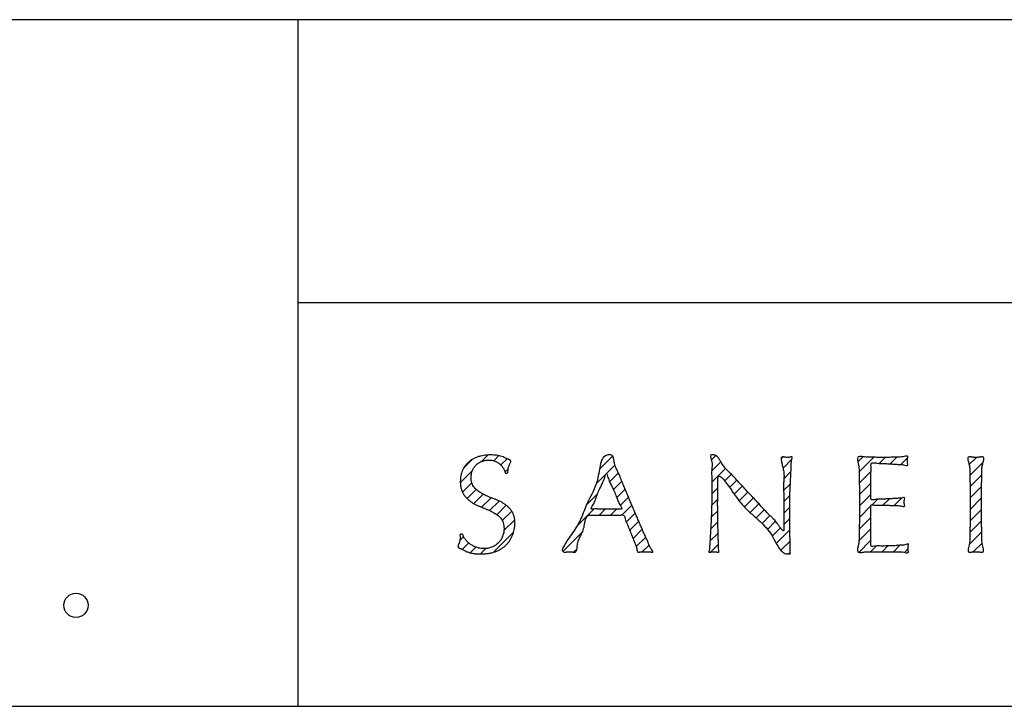
# Model space of a CAD drawing. Units: inches. Extents: x 1678 to 2228, y 328 to 1096.
# Drawn here: x 2088 to 2149, y 366 to 408 of the extents above; entities that cross this region are included whole.
import ezdxf

# ---------------------------------------------------------------- set-up
doc = ezdxf.new("R2010")
doc.units = ezdxf.units.IN
doc.layers.add('1', color=7, linetype='Continuous')
doc.layers.add('_U_30EC_U_30A4_U_30E4_U_30FC_1', color=7, linetype='Continuous')
pattern_1 = [(45, (0, 0), (-0.282842712, 1e-16), [])]

# ---------------------------------------------------------------- blocks, each defined once
blk = doc.blocks.new('開示A4', base_point=(676.157, 136.269))
at = {"layer": '1', "linetype": 'Continuous'}
h = blk.add_hatch(dxfattribs=at)
h.set_pattern_fill('CUSTOM13', color=2, scale=0.1, angle=45, pattern_type=2)
h.set_pattern_definition(pattern_1)
edge = h.paths.add_edge_path()
edge.add_spline(control_points=[(846.356, 150.346), (846.365, 150.336), (846.385, 150.317), (846.418, 150.291), (846.453, 150.266), (846.491, 150.244), (846.531, 150.224), (846.575, 150.206), (846.621, 150.192), (846.67, 150.182), (846.721, 150.176), (846.774, 150.174), (846.828, 150.176), (846.881, 150.183), (846.931, 150.196), (846.978, 150.213), (847.022, 150.234), (847.062, 150.26), (847.1, 150.288), (847.134, 150.32), (847.164, 150.355), (847.19, 150.394), (847.213, 150.435), (847.232, 150.479), (847.247, 150.525), (847.258, 150.573), (847.264, 150.623), (847.266, 150.68), (847.263, 150.745), (847.248, 150.813), (847.221, 150.873), (847.186, 150.925), (847.143, 150.971), (847.094, 151.011), (847.04, 151.047), (846.983, 151.08), (846.922, 151.111), (846.857, 151.139), (846.791, 151.166), (846.723, 151.193), (846.656, 151.22), (846.589, 151.25), (846.525, 151.283), (846.464, 151.321), (846.406, 151.363), (846.353, 151.409), (846.304, 151.461), (846.26, 151.52), (846.225, 151.587), (846.199, 151.665), (846.184, 151.751), (846.181, 151.835), (846.184, 151.912), (846.193, 151.98), (846.21, 152.045), (846.232, 152.106), (846.261, 152.164), (846.296, 152.217), (846.337, 152.267), (846.383, 152.312), (846.435, 152.353), (846.492, 152.389), (846.553, 152.42), (846.62, 152.447), (846.691, 152.467), (846.767, 152.482), (846.846, 152.491), (846.927, 152.494), (847.005, 152.492), (847.08, 152.484), (847.149, 152.473), (847.212, 152.456), (847.271, 152.429), (847.334, 152.4), (847.394, 152.383), (847.447, 152.34), (847.426, 152.3), (847.408, 152.272), (847.396, 152.24), (847.386, 152.206), (847.372, 152.172), (847.362, 152.127), (847.369, 152.086), (847.355, 152.041), (847.334, 152.042), (847.324, 152.043), (847.314, 152.042), (847.298, 152.041), (847.287, 152.065), (847.285, 152.093), (847.273, 152.122), (847.256, 152.148), (847.24, 152.175), (847.223, 152.203), (847.202, 152.229), (847.178, 152.253), (847.152, 152.276), (847.123, 152.297), (847.092, 152.317), (847.058, 152.334), (847.022, 152.348), (846.982, 152.359), (846.939, 152.365), (846.894, 152.366), (846.848, 152.365), (846.802, 152.359), (846.758, 152.349), (846.717, 152.336), (846.678, 152.319), (846.641, 152.298), (846.607, 152.274), (846.575, 152.248), (846.547, 152.218), (846.522, 152.185), (846.5, 152.149), (846.482, 152.111), (846.468, 152.071), (846.458, 152.028), (846.452, 151.984), (846.449, 151.93), (846.452, 151.866), (846.467, 151.797), (846.494, 151.736), (846.53, 151.684), (846.573, 151.638), (846.622, 151.598), (846.675, 151.561), (846.733, 151.527), (846.794, 151.496), (846.858, 151.467), (846.924, 151.441), (846.992, 151.415), (847.06, 151.388), (847.126, 151.36), (847.191, 151.329), (847.252, 151.294), (847.309, 151.254), (847.363, 151.211), (847.412, 151.162), (847.455, 151.107), (847.49, 151.044), (847.517, 150.971), (847.532, 150.89), (847.535, 150.807), (847.531, 150.727), (847.521, 150.65), (847.503, 150.576), (847.478, 150.505), (847.447, 150.436), (847.409, 150.372), (847.364, 150.312), (847.312, 150.257), (847.255, 150.208), (847.191, 150.164), (847.122, 150.127), (847.046, 150.095), (846.965, 150.071), (846.877, 150.053), (846.786, 150.043), (846.69, 150.039), (846.594, 150.042), (846.503, 150.052), (846.42, 150.07), (846.349, 150.093), (846.286, 150.127), (846.224, 150.16), (846.165, 150.179), (846.115, 150.219), (846.132, 150.265), (846.15, 150.298), (846.16, 150.335), (846.166, 150.369), (846.176, 150.404), (846.181, 150.449), (846.169, 150.487), (846.179, 150.534), (846.199, 150.533), (846.209, 150.532), (846.22, 150.533), (846.238, 150.533), (846.254, 150.505), (846.26, 150.47), (846.279, 150.435), (846.305, 150.406), (846.329, 150.376), (846.347, 150.356), (846.356, 150.346)], knot_values=[0, 0, 0, 0, 0.041344, 0.08261, 0.125871, 0.169138, 0.215094, 0.26106, 0.309963, 0.358846, 0.411492, 0.464196, 0.51847, 0.572681, 0.623344, 0.674029, 0.722193, 0.770353, 0.816775, 0.863184, 0.909403, 0.955627, 1.003088, 1.050567, 1.099452, 1.148291, 1.198524, 1.248907, 1.320999, 1.392738, 1.455383, 1.518142, 1.580455, 1.642829, 1.708218, 1.773561, 1.842815, 1.912082, 1.98462, 2.057163, 2.130462, 2.203745, 2.275704, 2.347663, 2.418413, 2.4892, 2.560529, 2.631779, 2.708721, 2.785694, 2.877502, 2.969551, 3.039023, 3.108326, 3.173903, 3.239535, 3.303281, 3.367001, 3.431006, 3.495021, 3.561229, 3.627453, 3.6976, 3.767735, 3.843066, 3.918449, 4.000546, 4.082448, 4.159211, 4.236766, 4.30551, 4.371827, 4.431476, 4.498364, 4.576189, 4.631013, 4.661452, 4.697902, 4.732852, 4.765634, 4.802107, 4.842646, 4.900237, 4.938817, 4.948476, 4.959452, 4.970505, 4.98012, 5.003787, 5.035576, 5.067114, 5.096316, 5.128346, 5.16092, 5.194658, 5.22831, 5.26348, 5.298673, 5.335604, 5.372523, 5.41237, 5.452205, 5.497111, 5.542089, 5.588559, 5.634978, 5.678922, 5.722878, 5.765161, 5.80744, 5.848718, 5.889997, 5.931073, 5.972137, 6.013918, 6.055729, 6.098903, 6.142021, 6.186906, 6.231942, 6.305299, 6.378319, 6.441338, 6.504437, 6.566872, 6.62939, 6.695118, 6.760791, 6.83026, 6.899737, 6.972096, 7.044464, 7.117271, 7.190069, 7.260987, 7.331898, 7.400923, 7.469984, 7.538856, 7.607662, 7.680739, 7.753799, 7.839588, 7.92566, 8.003121, 8.080408, 8.156161, 8.231977, 8.306743, 8.381475, 8.455892, 8.530325, 8.60648, 8.682627, 8.762744, 8.842883, 8.929256, 9.015654, 9.110431, 9.205066, 9.301542, 9.398864, 9.479514, 9.557574, 9.622232, 9.693564, 9.764352, 9.817352, 9.853776, 9.897393, 9.933368, 9.967091, 10.001801, 10.040802, 10.098137, 10.134951, 10.1446, 10.155613, 10.166535, 10.176283, 10.207258, 10.247969, 10.287234, 10.324067, 10.363635, 10.403717, 10.403717, 10.403717, 10.403717], degree=3, periodic=0)
h = blk.add_hatch(dxfattribs=at)
h.set_pattern_fill('CUSTOM12', color=2, scale=0.1, angle=45, pattern_type=2)
h.set_pattern_definition(pattern_1)
edge = h.paths.add_edge_path()
edge.add_spline(control_points=[(850.903, 150.09), (850.895, 150.091), (850.88, 150.092), (850.858, 150.092), (850.836, 150.092), (850.814, 150.092), (850.791, 150.092), (850.767, 150.092), (850.744, 150.092), (850.721, 150.092), (850.698, 150.092), (850.676, 150.092), (850.654, 150.092), (850.631, 150.091), (850.609, 150.085), (850.577, 150.081), (850.559, 150.125), (850.559, 150.173), (850.543, 150.227), (850.518, 150.278), (850.497, 150.333), (850.476, 150.391), (850.453, 150.45), (850.428, 150.511), (850.403, 150.571), (850.378, 150.633), (850.354, 150.696), (850.328, 150.757), (850.299, 150.817), (850.275, 150.881), (850.265, 150.943), (850.238, 151.004), (850.176, 151.008), (850.121, 150.998), (850.063, 150.998), (850.007, 151.002), (849.951, 151.003), (849.894, 151.003), (849.837, 151.003), (849.781, 151.004), (849.727, 151.003), (849.675, 151.003), (849.622, 151.003), (849.57, 151.002), (849.519, 150.999), (849.465, 150.999), (849.413, 151.003), (849.332, 151.001), (849.272, 150.879), (849.263, 150.743), (849.219, 150.603), (849.164, 150.49), (849.108, 150.383), (849.077, 150.267), (849.082, 150.167), (849.046, 150.08), (848.996, 150.085), (848.966, 150.091), (848.932, 150.093), (848.899, 150.092), (848.867, 150.092), (848.834, 150.091), (848.802, 150.088), (848.759, 150.08), (848.682, 150.124), (848.754, 150.247), (848.825, 150.369), (848.938, 150.524), (849.062, 150.701), (849.17, 150.897), (849.246, 151.102), (849.325, 151.321), (849.47, 151.562), (849.58, 151.832), (849.618, 152.085), (849.651, 152.27), (849.703, 152.436), (849.808, 152.494), (849.865, 152.493), (849.882, 152.493), (849.898, 152.494), (849.942, 152.494), (849.992, 152.402), (849.992, 152.288), (850.037, 152.166), (850.096, 152.06), (850.144, 151.946), (850.19, 151.828), (850.239, 151.709), (850.289, 151.592), (850.339, 151.474), (850.389, 151.355), (850.439, 151.238), (850.488, 151.122), (850.537, 151.008), (850.584, 150.897), (850.631, 150.79), (850.675, 150.689), (850.717, 150.59), (850.758, 150.498), (850.799, 150.41), (850.833, 150.333), (850.858, 150.256), (850.896, 150.183), (850.935, 150.145), (850.961, 150.08), (850.926, 150.087), (850.911, 150.089), (850.903, 150.09)], knot_values=[0, 0, 0, 0, 0.022955, 0.044357, 0.066296, 0.088647, 0.112153, 0.135524, 0.15891, 0.182391, 0.204635, 0.226647, 0.248405, 0.271049, 0.296699, 0.318381, 0.357464, 0.412243, 0.470095, 0.522597, 0.582922, 0.644885, 0.709507, 0.773604, 0.839827, 0.906438, 0.974381, 1.041291, 1.105664, 1.173695, 1.24348, 1.300615, 1.351681, 1.412665, 1.470411, 1.525383, 1.581764, 1.638913, 1.69579, 1.752429, 1.805241, 1.858212, 1.910453, 1.962291, 2.013618, 2.066386, 2.122175, 2.172559, 2.297531, 2.461273, 2.601531, 2.728222, 2.838752, 2.964209, 3.078888, 3.157511, 3.186333, 3.218945, 3.252667, 3.285185, 3.317844, 3.351463, 3.383376, 3.412731, 3.483743, 3.586625, 3.751463, 3.948905, 4.144764, 4.406827, 4.613702, 4.800381, 5.102941, 5.457858, 5.66541, 5.86557, 6.028923, 6.166534, 6.18259, 6.199219, 6.216031, 6.231922, 6.329115, 6.46417, 6.591573, 6.707324, 6.832123, 6.960233, 7.088682, 7.216229, 7.34443, 7.472885, 7.600504, 7.728014, 7.850702, 7.973571, 8.087967, 8.201803, 8.304879, 8.40977, 8.50505, 8.594612, 8.663225, 8.748291, 8.826522, 8.864312, 8.884641, 8.911575, 8.911575, 8.911575, 8.911575], degree=3, periodic=0)
edge = h.paths.add_edge_path(flags=16)
edge.add_spline(control_points=[(849.517, 151.154), (849.534, 151.155), (849.565, 151.156), (849.612, 151.151), (849.659, 151.149), (849.705, 151.149), (849.752, 151.148), (849.798, 151.148), (849.845, 151.148), (849.894, 151.148), (849.942, 151.148), (849.989, 151.149), (850.037, 151.153), (850.09, 151.153), (850.133, 151.146), (850.194, 151.147), (850.171, 151.205), (850.131, 151.26), (850.085, 151.354), (850.046, 151.473), (849.996, 151.594), (849.941, 151.712), (849.883, 151.821), (849.844, 151.921), (849.828, 151.984), (849.801, 152.045), (849.774, 151.984), (849.759, 151.921), (849.721, 151.822), (849.663, 151.712), (849.609, 151.594), (849.56, 151.473), (849.523, 151.354), (849.477, 151.26), (849.436, 151.205), (849.414, 151.147), (849.472, 151.148), (849.5, 151.152), (849.517, 151.154)], knot_values=[0, 0, 0, 0, 0.049979, 0.094746, 0.141343, 0.189355, 0.235172, 0.280532, 0.328444, 0.376851, 0.425775, 0.473218, 0.518698, 0.569576, 0.628192, 0.666985, 0.705399, 0.7676, 0.895317, 1.004511, 1.146286, 1.286872, 1.394065, 1.523616, 1.587761, 1.623637, 1.659449, 1.723365, 1.852486, 1.959429, 2.099752, 2.240981, 2.349478, 2.477225, 2.53973, 2.577601, 2.614338, 2.669603, 2.669603, 2.669603, 2.669603], degree=3, periodic=0)
h = blk.add_hatch(dxfattribs=at)
h.set_pattern_fill('CUSTOM11', color=2, scale=0.1, angle=45, pattern_type=2)
h.set_pattern_definition(pattern_1)
edge = h.paths.add_edge_path()
edge.add_spline(control_points=[(853.017, 151.456), (852.996, 151.485), (852.954, 151.544), (852.891, 151.635), (852.829, 151.724), (852.769, 151.807), (852.714, 151.878), (852.664, 151.931), (852.627, 151.967), (852.58, 151.973), (852.567, 151.926), (852.566, 151.878), (852.567, 151.815), (852.566, 151.746), (852.562, 151.666), (852.561, 151.579), (852.56, 151.474), (852.56, 151.359), (852.559, 151.262), (852.56, 151.194), (852.56, 151.15), (852.561, 151.104), (852.561, 151.053), (852.562, 151.001), (852.563, 150.945), (852.564, 150.889), (852.565, 150.831), (852.566, 150.773), (852.567, 150.713), (852.568, 150.654), (852.57, 150.595), (852.571, 150.536), (852.573, 150.48), (852.575, 150.424), (852.577, 150.372), (852.578, 150.322), (852.58, 150.276), (852.583, 150.232), (852.584, 150.193), (852.583, 150.158), (852.586, 150.128), (852.592, 150.105), (852.594, 150.079), (852.561, 150.082), (852.535, 150.091), (852.501, 150.094), (852.47, 150.091), (852.438, 150.094), (852.402, 150.091), (852.375, 150.082), (852.338, 150.079), (852.343, 150.11), (852.352, 150.137), (852.358, 150.174), (852.358, 150.217), (852.362, 150.263), (852.367, 150.317), (852.371, 150.374), (852.374, 150.437), (852.377, 150.501), (852.381, 150.571), (852.385, 150.642), (852.389, 150.716), (852.393, 150.79), (852.397, 150.866), (852.4, 150.942), (852.403, 151.017), (852.406, 151.092), (852.408, 151.166), (852.41, 151.24), (852.412, 151.312), (852.413, 151.381), (852.414, 151.447), (852.415, 151.51), (852.415, 151.602), (852.417, 151.724), (852.416, 151.871), (852.41, 152.01), (852.409, 152.128), (852.428, 152.239), (852.415, 152.332), (852.395, 152.407), (852.373, 152.458), (852.395, 152.494), (852.412, 152.493), (852.421, 152.493), (852.432, 152.493), (852.444, 152.493), (852.453, 152.493), (852.482, 152.493), (852.535, 152.473), (852.588, 152.41), (852.632, 152.336), (852.689, 152.232), (852.783, 152.121), (852.912, 152.007), (853.03, 151.88), (853.146, 151.748), (853.264, 151.62), (853.382, 151.495), (853.499, 151.372), (853.612, 151.249), (853.721, 151.128), (853.812, 151.031), (853.893, 150.959), (853.961, 150.892), (854.021, 150.818), (854.073, 150.747), (854.116, 150.686), (854.15, 150.649), (854.183, 150.604), (854.202, 150.629), (854.201, 150.645), (854.2, 150.665), (854.2, 150.692), (854.201, 150.729), (854.201, 150.77), (854.2, 150.817), (854.2, 150.866), (854.2, 150.914), (854.2, 150.961), (854.2, 151.003), (854.2, 151.041), (854.2, 151.067), (854.2, 151.087), (854.2, 151.155), (854.201, 151.278), (854.2, 151.456), (854.193, 151.631), (854.192, 151.78), (854.203, 151.905), (854.206, 152.017), (854.191, 152.13), (854.16, 152.24), (854.142, 152.332), (854.12, 152.413), (854.167, 152.455), (854.204, 152.442), (854.234, 152.435), (854.263, 152.432), (854.289, 152.431), (854.314, 152.431), (854.342, 152.435), (854.368, 152.445), (854.409, 152.456), (854.407, 152.399), (854.39, 152.353), (854.382, 152.286), (854.386, 152.216), (854.382, 152.143), (854.375, 152.064), (854.371, 151.981), (854.367, 151.897), (854.363, 151.813), (854.359, 151.728), (854.355, 151.644), (854.352, 151.564), (854.349, 151.486), (854.347, 151.418), (854.345, 151.354), (854.345, 151.3), (854.345, 151.249), (854.345, 151.198), (854.345, 151.145), (854.345, 151.088), (854.345, 151.03), (854.345, 150.969), (854.346, 150.908), (854.346, 150.845), (854.347, 150.781), (854.348, 150.717), (854.349, 150.653), (854.35, 150.59), (854.351, 150.527), (854.352, 150.466), (854.353, 150.406), (854.353, 150.35), (854.354, 150.296), (854.354, 150.246), (854.356, 150.199), (854.356, 150.158), (854.352, 150.122), (854.353, 150.089), (854.362, 150.064), (854.36, 150.039), (854.343, 150.039), (854.332, 150.041), (854.319, 150.041), (854.275, 150.039), (854.195, 150.061), (854.108, 150.145), (854.036, 150.254), (853.97, 150.378), (853.886, 150.531), (853.768, 150.691), (853.617, 150.845), (853.479, 150.965), (853.357, 151.07), (853.248, 151.174), (853.132, 151.303), (853.058, 151.402), (853.017, 151.456)], knot_values=[0, 0, 0, 0, 0.106639, 0.218443, 0.329469, 0.433794, 0.525594, 0.599338, 0.650558, 0.68079, 0.719073, 0.770807, 0.831861, 0.906347, 0.977193, 1.071941, 1.168132, 1.293099, 1.417579, 1.457974, 1.498394, 1.547398, 1.596394, 1.651035, 1.705678, 1.762841, 1.820002, 1.878934, 1.937868, 1.997653, 2.057426, 2.115495, 2.173602, 2.227427, 2.281123, 2.329329, 2.377951, 2.420549, 2.461877, 2.492761, 2.526985, 2.55056, 2.56755, 2.590574, 2.626326, 2.66, 2.689203, 2.720041, 2.755556, 2.793213, 2.81762, 2.838054, 2.867715, 2.909398, 2.946535, 2.996812, 3.048816, 3.109172, 3.168954, 3.236278, 3.303782, 3.376825, 3.449815, 3.525551, 3.601302, 3.677043, 3.75278, 3.82765, 3.902525, 3.975647, 4.048755, 4.117125, 4.18554, 4.246208, 4.306734, 4.459235, 4.613835, 4.747694, 4.87451, 4.969051, 5.082802, 5.150436, 5.206981, 5.241036, 5.247953, 5.25531, 5.268667, 5.28181, 5.288961, 5.296079, 5.369787, 5.449225, 5.537956, 5.628373, 5.804336, 5.971116, 6.145317, 6.322326, 6.496909, 6.669791, 6.836079, 7.00625, 7.171808, 7.324529, 7.405692, 7.494765, 7.612699, 7.688563, 7.764274, 7.826425, 7.862826, 7.884268, 7.896465, 7.910191, 7.944314, 7.977027, 8.022431, 8.068413, 8.118282, 8.167981, 8.213656, 8.259366, 8.292783, 8.3262, 8.339161, 8.352115, 8.529435, 8.708575, 8.886294, 9.055602, 9.155973, 9.261761, 9.389365, 9.497983, 9.602281, 9.678583, 9.725616, 9.755877, 9.790532, 9.817951, 9.844137, 9.867437, 9.892553, 9.929234, 9.956149, 9.992343, 10.052845, 10.124513, 10.185768, 10.262427, 10.342597, 10.426641, 10.50966, 10.594748, 10.680117, 10.763655, 10.847123, 10.92154, 10.995972, 11.05402, 11.112064, 11.159381, 11.206698, 11.262604, 11.31851, 11.378279, 11.438048, 11.500371, 11.562692, 11.62658, 11.690473, 11.754757, 11.819026, 11.881357, 11.943745, 12.001903, 12.059866, 12.111817, 12.164391, 12.210223, 12.254199, 12.285151, 12.320606, 12.349878, 12.369029, 12.379816, 12.39319, 12.405681, 12.417227, 12.525742, 12.641126, 12.773196, 12.916694, 13.061483, 13.295737, 13.510301, 13.707103, 13.8474, 13.992419, 14.158803, 14.363921, 14.363921, 14.363921, 14.363921], degree=3, periodic=0)
h = blk.add_hatch(dxfattribs=at)
h.set_pattern_fill('CUSTOM10', color=2, scale=0.1, angle=45, pattern_type=2)
h.set_pattern_definition(pattern_1)
edge = h.paths.add_edge_path()
edge.add_spline(control_points=[(856.054, 152.228), (856.048, 152.258), (856.037, 152.315), (856.018, 152.386), (856.038, 152.463), (856.122, 152.455), (856.194, 152.441), (856.276, 152.435), (856.353, 152.437), (856.429, 152.435), (856.506, 152.432), (856.583, 152.431), (856.66, 152.431), (856.737, 152.431), (856.814, 152.432), (856.891, 152.436), (856.965, 152.438), (857.04, 152.432), (857.114, 152.44), (857.183, 152.455), (857.233, 152.474), (857.278, 152.454), (857.27, 152.422), (857.264, 152.398), (857.262, 152.371), (857.262, 152.345), (857.261, 152.32), (857.264, 152.292), (857.271, 152.268), (857.278, 152.232), (857.217, 152.232), (857.174, 152.25), (857.118, 152.256), (857.071, 152.255), (857.024, 152.258), (856.977, 152.263), (856.928, 152.266), (856.877, 152.269), (856.825, 152.273), (856.77, 152.276), (856.714, 152.28), (856.654, 152.282), (856.592, 152.28), (856.514, 152.284), (856.447, 152.304), (856.36, 152.301), (856.358, 152.233), (856.365, 152.182), (856.364, 152.127), (856.358, 152.076), (856.356, 152.024), (856.355, 151.968), (856.354, 151.91), (856.354, 151.848), (856.354, 151.784), (856.354, 151.718), (856.354, 151.653), (856.355, 151.592), (856.359, 151.533), (856.358, 151.48), (856.352, 151.436), (856.351, 151.382), (856.43, 151.379), (856.493, 151.398), (856.566, 151.402), (856.628, 151.398), (856.686, 151.4), (856.742, 151.403), (856.797, 151.405), (856.848, 151.408), (856.897, 151.41), (856.944, 151.413), (856.989, 151.416), (857.032, 151.419), (857.073, 151.418), (857.118, 151.422), (857.153, 151.435), (857.199, 151.438), (857.192, 151.403), (857.185, 151.379), (857.182, 151.35), (857.183, 151.324), (857.182, 151.298), (857.185, 151.27), (857.192, 151.247), (857.199, 151.211), (857.142, 151.213), (857.1, 151.232), (857.039, 151.239), (856.983, 151.237), (856.926, 151.239), (856.867, 151.243), (856.807, 151.245), (856.748, 151.246), (856.69, 151.246), (856.633, 151.247), (856.578, 151.25), (856.527, 151.25), (856.478, 151.246), (856.43, 151.248), (856.394, 151.261), (856.355, 151.258), (856.355, 151.235), (856.357, 151.219), (856.357, 151.201), (856.355, 151.183), (856.355, 151.164), (856.354, 151.142), (856.354, 151.118), (856.354, 151.098), (856.354, 151.082), (856.354, 151.068), (856.354, 151.049), (856.354, 151.026), (856.354, 151.003), (856.354, 150.984), (856.354, 150.969), (856.354, 150.959), (856.354, 150.948), (856.354, 150.932), (856.354, 150.912), (856.354, 150.885), (856.354, 150.856), (856.354, 150.827), (856.354, 150.799), (856.354, 150.779), (856.354, 150.763), (856.354, 150.726), (856.354, 150.663), (856.354, 150.579), (856.354, 150.501), (856.355, 150.435), (856.359, 150.374), (856.359, 150.321), (856.353, 150.277), (856.355, 150.225), (856.42, 150.223), (856.475, 150.239), (856.541, 150.241), (856.603, 150.235), (856.666, 150.236), (856.73, 150.238), (856.794, 150.24), (856.857, 150.242), (856.919, 150.244), (856.979, 150.247), (857.038, 150.253), (857.092, 150.256), (857.146, 150.254), (857.205, 150.264), (857.24, 150.287), (857.294, 150.29), (857.287, 150.268), (857.284, 150.256), (857.281, 150.242), (857.281, 150.228), (857.28, 150.214), (857.28, 150.2), (857.279, 150.187), (857.279, 150.171), (857.279, 150.15), (857.281, 150.125), (857.286, 150.105), (857.294, 150.079), (857.252, 150.057), (857.201, 150.078), (857.131, 150.092), (857.056, 150.099), (856.98, 150.09), (856.905, 150.09), (856.827, 150.092), (856.749, 150.092), (856.67, 150.092), (856.592, 150.092), (856.513, 150.092), (856.435, 150.091), (856.358, 150.091), (856.281, 150.096), (856.197, 150.092), (856.124, 150.077), (856.038, 150.07), (856.019, 150.148), (856.037, 150.219), (856.058, 150.313), (856.067, 150.416), (856.062, 150.525), (856.065, 150.633), (856.07, 150.745), (856.072, 150.857), (856.072, 150.936), (856.072, 150.982), (856.072, 151.001), (856.072, 151.028), (856.072, 151.066), (856.072, 151.109), (856.072, 151.159), (856.072, 151.211), (856.072, 151.265), (856.072, 151.319), (856.072, 151.371), (856.072, 151.421), (856.072, 151.464), (856.072, 151.502), (856.072, 151.528), (856.072, 151.548), (856.072, 151.594), (856.072, 151.673), (856.07, 151.786), (856.065, 151.898), (856.062, 152.006), (856.068, 152.116), (856.059, 152.19), (856.054, 152.228)], knot_values=[0, 0, 0, 0, 0.090714, 0.172143, 0.22645, 0.293475, 0.382232, 0.461985, 0.535931, 0.611893, 0.689448, 0.766985, 0.843894, 0.920397, 0.997834, 1.075551, 1.150152, 1.220644, 1.302739, 1.371152, 1.430415, 1.46405, 1.487689, 1.516384, 1.54298, 1.568015, 1.592981, 1.619817, 1.649341, 1.672194, 1.712756, 1.7801, 1.831443, 1.876324, 1.922485, 1.970361, 2.02021, 2.06949, 2.122463, 2.175903, 2.234492, 2.291697, 2.355022, 2.424347, 2.517756, 2.583596, 2.631145, 2.692034, 2.744959, 2.794527, 2.847406, 2.901278, 2.961663, 3.021647, 3.087645, 3.154104, 3.219299, 3.28315, 3.337053, 3.394997, 3.440514, 3.476402, 3.53572, 3.622981, 3.690424, 3.75133, 3.808179, 3.866582, 3.919371, 3.971658, 4.019378, 4.067658, 4.112589, 4.155924, 4.194489, 4.238385, 4.28727, 4.317884, 4.340369, 4.371251, 4.399658, 4.425545, 4.450305, 4.477258, 4.507061, 4.529637, 4.566589, 4.628917, 4.688987, 4.74082, 4.799023, 4.859629, 4.91935, 4.978284, 5.035565, 5.093613, 5.148828, 5.201921, 5.245955, 5.296372, 5.341677, 5.370983, 5.385628, 5.403371, 5.421234, 5.438179, 5.458494, 5.479123, 5.50432, 5.529416, 5.539889, 5.550369, 5.573421, 5.596466, 5.619514, 5.642563, 5.653039, 5.663516, 5.674251, 5.684986, 5.710585, 5.736185, 5.766739, 5.797293, 5.82289, 5.848491, 5.859229, 5.869961, 5.959132, 6.048815, 6.121984, 6.193391, 6.247039, 6.305246, 6.351298, 6.386896, 6.436101, 6.50593, 6.571001, 6.629952, 6.69377, 6.759401, 6.823231, 6.88636, 6.946988, 7.008589, 7.06788, 7.124159, 7.171865, 7.22953, 7.291886, 7.323195, 7.334951, 7.349235, 7.363625, 7.377337, 7.391232, 7.405317, 7.418062, 7.430685, 7.455247, 7.48074, 7.502575, 7.521109, 7.553557, 7.613713, 7.683871, 7.767133, 7.837745, 7.913269, 7.992224, 8.071235, 8.149202, 8.227534, 8.306534, 8.385164, 8.462191, 8.53719, 8.617989, 8.708472, 8.776731, 8.831136, 8.912291, 9.002576, 9.118101, 9.221952, 9.330756, 9.44265, 9.55542, 9.667523, 9.680232, 9.692947, 9.726464, 9.759975, 9.807356, 9.854739, 9.909056, 9.963371, 10.017686, 10.072003, 10.119386, 10.166767, 10.200278, 10.233795, 10.24651, 10.259219, 10.371538, 10.484535, 10.597098, 10.70651, 10.810871, 10.927147, 10.927147, 10.927147, 10.927147], degree=3, periodic=0)
h = blk.add_hatch(dxfattribs=at)
h.set_pattern_fill('CUSTOM9', color=2, scale=0.1, angle=45, pattern_type=2)
h.set_pattern_definition(pattern_1)
edge = h.paths.add_edge_path()
edge.add_spline(control_points=[(858.799, 152.223), (858.792, 152.257), (858.779, 152.319), (858.746, 152.393), (858.779, 152.453), (858.811, 152.446), (858.832, 152.442), (858.854, 152.438), (858.875, 152.436), (858.896, 152.434), (858.917, 152.432), (858.937, 152.431), (858.958, 152.431), (858.978, 152.431), (858.999, 152.432), (859.02, 152.434), (859.04, 152.436), (859.061, 152.438), (859.083, 152.442), (859.104, 152.446), (859.137, 152.453), (859.17, 152.393), (859.137, 152.319), (859.113, 152.218), (859.1, 152.11), (859.11, 152.001), (859.106, 151.893), (859.1, 151.782), (859.099, 151.67), (859.099, 151.587), (859.099, 151.535), (859.099, 151.503), (859.099, 151.459), (859.099, 151.398), (859.099, 151.333), (859.099, 151.262), (859.099, 151.19), (859.099, 151.125), (859.099, 151.064), (859.099, 151.021), (859.099, 150.988), (859.099, 150.936), (859.099, 150.853), (859.1, 150.74), (859.106, 150.629), (859.109, 150.521), (859.102, 150.412), (859.112, 150.289), (859.152, 150.197), (859.148, 150.077), (859.085, 150.084), (859.045, 150.091), (859.001, 150.093), (858.958, 150.091), (858.915, 150.093), (858.87, 150.091), (858.83, 150.084), (858.767, 150.077), (858.764, 150.197), (858.803, 150.289), (858.814, 150.412), (858.806, 150.521), (858.81, 150.629), (858.815, 150.74), (858.817, 150.853), (858.817, 150.936), (858.817, 150.988), (858.817, 151.021), (858.817, 151.064), (858.817, 151.125), (858.817, 151.19), (858.817, 151.262), (858.817, 151.333), (858.817, 151.398), (858.817, 151.459), (858.817, 151.503), (858.817, 151.535), (858.817, 151.587), (858.817, 151.67), (858.815, 151.782), (858.809, 151.893), (858.806, 152.001), (858.816, 152.11), (858.805, 152.184), (858.799, 152.223)], knot_values=[0, 0, 0, 0, 0.102639, 0.19047, 0.239047, 0.259859, 0.283399, 0.304998, 0.325916, 0.346571, 0.367397, 0.388083, 0.40872, 0.429334, 0.449999, 0.470802, 0.491436, 0.512357, 0.533959, 0.557539, 0.578384, 0.626961, 0.71479, 0.817423, 0.937296, 1.038773, 1.146705, 1.25948, 1.372467, 1.484362, 1.506261, 1.528185, 1.582975, 1.637742, 1.708949, 1.780166, 1.851383, 1.922591, 1.97736, 2.032148, 2.05407, 2.075971, 2.188212, 2.301361, 2.414384, 2.523352, 2.625327, 2.742406, 2.879988, 2.963544, 3.000557, 3.045688, 3.090524, 3.13257, 3.174648, 3.219519, 3.264615, 3.301604, 3.385164, 3.522743, 3.639823, 3.741796, 3.850764, 3.963787, 4.076937, 4.189177, 4.211078, 4.233, 4.287788, 4.342557, 4.413765, 4.484982, 4.556199, 4.627406, 4.682173, 4.736963, 4.758887, 4.780786, 4.89268, 5.005668, 5.118444, 5.226375, 5.327847, 5.447724, 5.447724, 5.447724, 5.447724], degree=3, periodic=0)
at = {"layer": '1', "color": 7, "linetype": 'Continuous'}
for p, q in [((876.157, 163.269), (701.157, 163.269)), ((781.157, 146.269), (876.157, 146.269))]:
    blk.add_line(p, q, dxfattribs=at)
at = {"layer": '1', "color": 2, "linetype": 'Continuous'}
for p, q in [((842.157, 163.269), (842.157, 146.269)), ((842.157, 156.269), (876.157, 156.269))]:
    blk.add_line(p, q, dxfattribs=at)
at = {"layer": '1', "color": 7, "linetype": 'Continuous'}
blk.add_circle((836.657, 148.769), 0.3, dxfattribs=at)
at = {"layer": '_U_30EC_U_30A4_U_30E4_U_30FC_1', "color": 2, "linetype": 'Continuous'}
for points, knots in [([(846.356, 150.346), (846.365, 150.336), (846.385, 150.317), (846.418, 150.291), (846.453, 150.266), (846.491, 150.244), (846.531, 150.224), (846.575, 150.206), (846.621, 150.192), (846.67, 150.182), (846.721, 150.176), (846.774, 150.174), (846.828, 150.176), (846.881, 150.183), (846.931, 150.196), (846.978, 150.213), (847.022, 150.234), (847.062, 150.26), (847.1, 150.288), (847.134, 150.32), (847.164, 150.355), (847.19, 150.394), (847.213, 150.435), (847.232, 150.479), (847.247, 150.525), (847.258, 150.573), (847.264, 150.623), (847.266, 150.68), (847.263, 150.745), (847.248, 150.813), (847.221, 150.873), (847.186, 150.925), (847.143, 150.971), (847.094, 151.011), (847.04, 151.047), (846.983, 151.08), (846.922, 151.111), (846.857, 151.139), (846.791, 151.166), (846.723, 151.193), (846.656, 151.22), (846.589, 151.25), (846.525, 151.283), (846.464, 151.321), (846.406, 151.363), (846.353, 151.409), (846.304, 151.461), (846.26, 151.52), (846.225, 151.587), (846.199, 151.665), (846.184, 151.751), (846.181, 151.835), (846.184, 151.912), (846.193, 151.98), (846.21, 152.045), (846.232, 152.106), (846.261, 152.164), (846.296, 152.217), (846.337, 152.267), (846.383, 152.312), (846.435, 152.353), (846.492, 152.389), (846.553, 152.42), (846.62, 152.447), (846.691, 152.467), (846.767, 152.482), (846.846, 152.491), (846.927, 152.494), (847.005, 152.492), (847.08, 152.484), (847.149, 152.473), (847.212, 152.456), (847.271, 152.429), (847.334, 152.4), (847.394, 152.383), (847.447, 152.34), (847.426, 152.3), (847.408, 152.272), (847.396, 152.24), (847.386, 152.206), (847.372, 152.172), (847.362, 152.127), (847.369, 152.086), (847.355, 152.041), (847.334, 152.042), (847.324, 152.043), (847.314, 152.042), (847.298, 152.041), (847.287, 152.065), (847.285, 152.093), (847.273, 152.122), (847.256, 152.148), (847.24, 152.175), (847.223, 152.203), (847.202, 152.229), (847.178, 152.253), (847.152, 152.276), (847.123, 152.297), (847.092, 152.317), (847.058, 152.334), (847.022, 152.348), (846.982, 152.359), (846.939, 152.365), (846.894, 152.366), (846.848, 152.365), (846.802, 152.359), (846.758, 152.349), (846.717, 152.336), (846.678, 152.319), (846.641, 152.298), (846.607, 152.274), (846.575, 152.248), (846.547, 152.218), (846.522, 152.185), (846.5, 152.149), (846.482, 152.111), (846.468, 152.071), (846.458, 152.028), (846.452, 151.984), (846.449, 151.93), (846.452, 151.866), (846.467, 151.797), (846.494, 151.736), (846.53, 151.684), (846.573, 151.638), (846.622, 151.598), (846.675, 151.561), (846.733, 151.527), (846.794, 151.496), (846.858, 151.467), (846.924, 151.441), (846.992, 151.415), (847.06, 151.388), (847.126, 151.36), (847.191, 151.329), (847.252, 151.294), (847.309, 151.254), (847.363, 151.211), (847.412, 151.162), (847.455, 151.107), (847.49, 151.044), (847.517, 150.971), (847.532, 150.89), (847.535, 150.807), (847.531, 150.727), (847.521, 150.65), (847.503, 150.576), (847.478, 150.505), (847.447, 150.436), (847.409, 150.372), (847.364, 150.312), (847.312, 150.257), (847.255, 150.208), (847.191, 150.164), (847.122, 150.127), (847.046, 150.095), (846.965, 150.071), (846.877, 150.053), (846.786, 150.043), (846.69, 150.039), (846.594, 150.042), (846.503, 150.052), (846.42, 150.07), (846.349, 150.093), (846.286, 150.127), (846.224, 150.16), (846.165, 150.179), (846.115, 150.219), (846.132, 150.265), (846.15, 150.298), (846.16, 150.335), (846.166, 150.369), (846.176, 150.404), (846.181, 150.449), (846.169, 150.487), (846.179, 150.534), (846.199, 150.533), (846.209, 150.532), (846.22, 150.533), (846.238, 150.533), (846.254, 150.505), (846.26, 150.47), (846.279, 150.435), (846.305, 150.406), (846.329, 150.376), (846.347, 150.356), (846.356, 150.346)], [0, 0, 0, 0, 0.041344, 0.08261, 0.125871, 0.169138, 0.215094, 0.26106, 0.309963, 0.358846, 0.411492, 0.464196, 0.51847, 0.572681, 0.623344, 0.674029, 0.722193, 0.770353, 0.816775, 0.863184, 0.909403, 0.955627, 1.003088, 1.050567, 1.099452, 1.148291, 1.198524, 1.248907, 1.320999, 1.392738, 1.455383, 1.518142, 1.580455, 1.642829, 1.708218, 1.773561, 1.842815, 1.912082, 1.98462, 2.057163, 2.130462, 2.203745, 2.275704, 2.347663, 2.418413, 2.4892, 2.560529, 2.631779, 2.708721, 2.785694, 2.877502, 2.969551, 3.039023, 3.108326, 3.173903, 3.239535, 3.303281, 3.367001, 3.431006, 3.495021, 3.561229, 3.627453, 3.6976, 3.767735, 3.843066, 3.918449, 4.000546, 4.082448, 4.159211, 4.236766, 4.30551, 4.371827, 4.431476, 4.498364, 4.576189, 4.631013, 4.661452, 4.697902, 4.732852, 4.765634, 4.802107, 4.842646, 4.900237, 4.938817, 4.948476, 4.959452, 4.970505, 4.98012, 5.003787, 5.035576, 5.067114, 5.096316, 5.128346, 5.16092, 5.194658, 5.22831, 5.26348, 5.298673, 5.335604, 5.372523, 5.41237, 5.452205, 5.497111, 5.542089, 5.588559, 5.634978, 5.678922, 5.722878, 5.765161, 5.80744, 5.848718, 5.889997, 5.931073, 5.972137, 6.013918, 6.055729, 6.098903, 6.142021, 6.186906, 6.231942, 6.305299, 6.378319, 6.441338, 6.504437, 6.566872, 6.62939, 6.695118, 6.760791, 6.83026, 6.899737, 6.972096, 7.044464, 7.117271, 7.190069, 7.260987, 7.331898, 7.400923, 7.469984, 7.538856, 7.607662, 7.680739, 7.753799, 7.839588, 7.92566, 8.003121, 8.080408, 8.156161, 8.231977, 8.306743, 8.381475, 8.455892, 8.530325, 8.60648, 8.682627, 8.762744, 8.842883, 8.929256, 9.015654, 9.110431, 9.205066, 9.301542, 9.398864, 9.479514, 9.557574, 9.622232, 9.693564, 9.764352, 9.817352, 9.853776, 9.897393, 9.933368, 9.967091, 10.001801, 10.040802, 10.098137, 10.134951, 10.1446, 10.155613, 10.166535, 10.176283, 10.207258, 10.247969, 10.287234, 10.324067, 10.363635, 10.403717, 10.403717, 10.403717, 10.403717]), ([(850.903, 150.09), (850.895, 150.091), (850.88, 150.092), (850.858, 150.092), (850.836, 150.092), (850.814, 150.092), (850.791, 150.092), (850.767, 150.092), (850.744, 150.092), (850.721, 150.092), (850.698, 150.092), (850.676, 150.092), (850.654, 150.092), (850.631, 150.091), (850.609, 150.085), (850.577, 150.081), (850.559, 150.125), (850.559, 150.173), (850.543, 150.227), (850.518, 150.278), (850.497, 150.333), (850.476, 150.391), (850.453, 150.45), (850.428, 150.511), (850.403, 150.571), (850.378, 150.633), (850.354, 150.696), (850.328, 150.757), (850.299, 150.817), (850.275, 150.881), (850.265, 150.943), (850.238, 151.004), (850.176, 151.008), (850.121, 150.998), (850.063, 150.998), (850.007, 151.002), (849.951, 151.003), (849.894, 151.003), (849.837, 151.003), (849.781, 151.004), (849.727, 151.003), (849.675, 151.003), (849.622, 151.003), (849.57, 151.002), (849.519, 150.999), (849.465, 150.999), (849.413, 151.003), (849.332, 151.001), (849.272, 150.879), (849.263, 150.743), (849.219, 150.603), (849.164, 150.49), (849.108, 150.383), (849.077, 150.267), (849.082, 150.167), (849.046, 150.08), (848.996, 150.085), (848.966, 150.091), (848.932, 150.093), (848.899, 150.092), (848.867, 150.092), (848.834, 150.091), (848.802, 150.088), (848.759, 150.08), (848.682, 150.124), (848.754, 150.247), (848.825, 150.369), (848.938, 150.524), (849.062, 150.701), (849.17, 150.897), (849.246, 151.102), (849.325, 151.321), (849.47, 151.562), (849.58, 151.832), (849.618, 152.085), (849.651, 152.27), (849.703, 152.436), (849.808, 152.494), (849.865, 152.493), (849.882, 152.493), (849.898, 152.494), (849.942, 152.494), (849.992, 152.402), (849.992, 152.288), (850.037, 152.166), (850.096, 152.06), (850.144, 151.946), (850.19, 151.828), (850.239, 151.709), (850.289, 151.592), (850.339, 151.474), (850.389, 151.355), (850.439, 151.238), (850.488, 151.122), (850.537, 151.008), (850.584, 150.897), (850.631, 150.79), (850.675, 150.689), (850.717, 150.59), (850.758, 150.498), (850.799, 150.41), (850.833, 150.333), (850.858, 150.256), (850.896, 150.183), (850.935, 150.145), (850.961, 150.08), (850.926, 150.087), (850.911, 150.089), (850.903, 150.09)], [0, 0, 0, 0, 0.022955, 0.044357, 0.066296, 0.088647, 0.112153, 0.135524, 0.15891, 0.182391, 0.204635, 0.226647, 0.248405, 0.271049, 0.296699, 0.318381, 0.357464, 0.412243, 0.470095, 0.522597, 0.582922, 0.644885, 0.709507, 0.773604, 0.839827, 0.906438, 0.974381, 1.041291, 1.105664, 1.173695, 1.24348, 1.300615, 1.351681, 1.412665, 1.470411, 1.525383, 1.581764, 1.638913, 1.69579, 1.752429, 1.805241, 1.858212, 1.910453, 1.962291, 2.013618, 2.066386, 2.122175, 2.172559, 2.297531, 2.461273, 2.601531, 2.728222, 2.838752, 2.964209, 3.078888, 3.157511, 3.186333, 3.218945, 3.252667, 3.285185, 3.317844, 3.351463, 3.383376, 3.412731, 3.483743, 3.586625, 3.751463, 3.948905, 4.144764, 4.406827, 4.613702, 4.800381, 5.102941, 5.457858, 5.66541, 5.86557, 6.028923, 6.166534, 6.18259, 6.199219, 6.216031, 6.231922, 6.329115, 6.46417, 6.591573, 6.707324, 6.832123, 6.960233, 7.088682, 7.216229, 7.34443, 7.472885, 7.600504, 7.728014, 7.850702, 7.973571, 8.087967, 8.201803, 8.304879, 8.40977, 8.50505, 8.594612, 8.663225, 8.748291, 8.826522, 8.864312, 8.884641, 8.911575, 8.911575, 8.911575, 8.911575]), ([(853.017, 151.456), (852.996, 151.485), (852.954, 151.544), (852.891, 151.635), (852.829, 151.724), (852.769, 151.807), (852.714, 151.878), (852.664, 151.931), (852.627, 151.967), (852.58, 151.973), (852.567, 151.926), (852.566, 151.878), (852.567, 151.815), (852.566, 151.746), (852.562, 151.666), (852.561, 151.579), (852.56, 151.474), (852.56, 151.359), (852.559, 151.262), (852.56, 151.194), (852.56, 151.15), (852.561, 151.104), (852.561, 151.053), (852.562, 151.001), (852.563, 150.945), (852.564, 150.889), (852.565, 150.831), (852.566, 150.773), (852.567, 150.713), (852.568, 150.654), (852.57, 150.595), (852.571, 150.536), (852.573, 150.48), (852.575, 150.424), (852.577, 150.372), (852.578, 150.322), (852.58, 150.276), (852.583, 150.232), (852.584, 150.193), (852.583, 150.158), (852.586, 150.128), (852.592, 150.105), (852.594, 150.079), (852.561, 150.082), (852.535, 150.091), (852.501, 150.094), (852.47, 150.091), (852.438, 150.094), (852.402, 150.091), (852.375, 150.082), (852.338, 150.079), (852.343, 150.11), (852.352, 150.137), (852.358, 150.174), (852.358, 150.217), (852.362, 150.263), (852.367, 150.317), (852.371, 150.374), (852.374, 150.437), (852.377, 150.501), (852.381, 150.571), (852.385, 150.642), (852.389, 150.716), (852.393, 150.79), (852.397, 150.866), (852.4, 150.942), (852.403, 151.017), (852.406, 151.092), (852.408, 151.166), (852.41, 151.24), (852.412, 151.312), (852.413, 151.381), (852.414, 151.447), (852.415, 151.51), (852.415, 151.602), (852.417, 151.724), (852.416, 151.871), (852.41, 152.01), (852.409, 152.128), (852.428, 152.239), (852.415, 152.332), (852.395, 152.407), (852.373, 152.458), (852.395, 152.494), (852.412, 152.493), (852.421, 152.493), (852.432, 152.493), (852.444, 152.493), (852.453, 152.493), (852.482, 152.493), (852.535, 152.473), (852.588, 152.41), (852.632, 152.336), (852.689, 152.232), (852.783, 152.121), (852.912, 152.007), (853.03, 151.88), (853.146, 151.748), (853.264, 151.62), (853.382, 151.495), (853.499, 151.372), (853.612, 151.249), (853.721, 151.128), (853.812, 151.031), (853.893, 150.959), (853.961, 150.892), (854.021, 150.818), (854.073, 150.747), (854.116, 150.686), (854.15, 150.649), (854.183, 150.604), (854.202, 150.629), (854.201, 150.645), (854.2, 150.665), (854.2, 150.692), (854.201, 150.729), (854.201, 150.77), (854.2, 150.817), (854.2, 150.866), (854.2, 150.914), (854.2, 150.961), (854.2, 151.003), (854.2, 151.041), (854.2, 151.067), (854.2, 151.087), (854.2, 151.155), (854.201, 151.278), (854.2, 151.456), (854.193, 151.631), (854.192, 151.78), (854.203, 151.905), (854.206, 152.017), (854.191, 152.13), (854.16, 152.24), (854.142, 152.332), (854.12, 152.413), (854.167, 152.455), (854.204, 152.442), (854.234, 152.435), (854.263, 152.432), (854.289, 152.431), (854.314, 152.431), (854.342, 152.435), (854.368, 152.445), (854.409, 152.456), (854.407, 152.399), (854.39, 152.353), (854.382, 152.286), (854.386, 152.216), (854.382, 152.143), (854.375, 152.064), (854.371, 151.981), (854.367, 151.897), (854.363, 151.813), (854.359, 151.728), (854.355, 151.644), (854.352, 151.564), (854.349, 151.486), (854.347, 151.418), (854.345, 151.354), (854.345, 151.3), (854.345, 151.249), (854.345, 151.198), (854.345, 151.145), (854.345, 151.088), (854.345, 151.03), (854.345, 150.969), (854.346, 150.908), (854.346, 150.845), (854.347, 150.781), (854.348, 150.717), (854.349, 150.653), (854.35, 150.59), (854.351, 150.527), (854.352, 150.466), (854.353, 150.406), (854.353, 150.35), (854.354, 150.296), (854.354, 150.246), (854.356, 150.199), (854.356, 150.158), (854.352, 150.122), (854.353, 150.089), (854.362, 150.064), (854.36, 150.039), (854.343, 150.039), (854.332, 150.041), (854.319, 150.041), (854.275, 150.039), (854.195, 150.061), (854.108, 150.145), (854.036, 150.254), (853.97, 150.378), (853.886, 150.531), (853.768, 150.691), (853.617, 150.845), (853.479, 150.965), (853.357, 151.07), (853.248, 151.174), (853.132, 151.303), (853.058, 151.402), (853.017, 151.456)], [0, 0, 0, 0, 0.106639, 0.218443, 0.329469, 0.433794, 0.525594, 0.599338, 0.650558, 0.68079, 0.719073, 0.770807, 0.831861, 0.906347, 0.977193, 1.071941, 1.168132, 1.293099, 1.417579, 1.457974, 1.498394, 1.547398, 1.596394, 1.651035, 1.705678, 1.762841, 1.820002, 1.878934, 1.937868, 1.997653, 2.057426, 2.115495, 2.173602, 2.227427, 2.281123, 2.329329, 2.377951, 2.420549, 2.461877, 2.492761, 2.526985, 2.55056, 2.56755, 2.590574, 2.626326, 2.66, 2.689203, 2.720041, 2.755556, 2.793213, 2.81762, 2.838054, 2.867715, 2.909398, 2.946535, 2.996812, 3.048816, 3.109172, 3.168954, 3.236278, 3.303782, 3.376825, 3.449815, 3.525551, 3.601302, 3.677043, 3.75278, 3.82765, 3.902525, 3.975647, 4.048755, 4.117125, 4.18554, 4.246208, 4.306734, 4.459235, 4.613835, 4.747694, 4.87451, 4.969051, 5.082802, 5.150436, 5.206981, 5.241036, 5.247953, 5.25531, 5.268667, 5.28181, 5.288961, 5.296079, 5.369787, 5.449225, 5.537956, 5.628373, 5.804336, 5.971116, 6.145317, 6.322326, 6.496909, 6.669791, 6.836079, 7.00625, 7.171808, 7.324529, 7.405692, 7.494765, 7.612699, 7.688563, 7.764274, 7.826425, 7.862826, 7.884268, 7.896465, 7.910191, 7.944314, 7.977027, 8.022431, 8.068413, 8.118282, 8.167981, 8.213656, 8.259366, 8.292783, 8.3262, 8.339161, 8.352115, 8.529435, 8.708575, 8.886294, 9.055602, 9.155973, 9.261761, 9.389365, 9.497983, 9.602281, 9.678583, 9.725616, 9.755877, 9.790532, 9.817951, 9.844137, 9.867437, 9.892553, 9.929234, 9.956149, 9.992343, 10.052845, 10.124513, 10.185768, 10.262427, 10.342597, 10.426641, 10.50966, 10.594748, 10.680117, 10.763655, 10.847123, 10.92154, 10.995972, 11.05402, 11.112064, 11.159381, 11.206698, 11.262604, 11.31851, 11.378279, 11.438048, 11.500371, 11.562692, 11.62658, 11.690473, 11.754757, 11.819026, 11.881357, 11.943745, 12.001903, 12.059866, 12.111817, 12.164391, 12.210223, 12.254199, 12.285151, 12.320606, 12.349878, 12.369029, 12.379816, 12.39319, 12.405681, 12.417227, 12.525742, 12.641126, 12.773196, 12.916694, 13.061483, 13.295737, 13.510301, 13.707103, 13.8474, 13.992419, 14.158803, 14.363921, 14.363921, 14.363921, 14.363921]), ([(856.054, 152.228), (856.048, 152.258), (856.037, 152.315), (856.018, 152.386), (856.038, 152.463), (856.122, 152.455), (856.194, 152.441), (856.276, 152.435), (856.353, 152.437), (856.429, 152.435), (856.506, 152.432), (856.583, 152.431), (856.66, 152.431), (856.737, 152.431), (856.814, 152.432), (856.891, 152.436), (856.965, 152.438), (857.04, 152.432), (857.114, 152.44), (857.183, 152.455), (857.233, 152.474), (857.278, 152.454), (857.27, 152.422), (857.264, 152.398), (857.262, 152.371), (857.262, 152.345), (857.261, 152.32), (857.264, 152.292), (857.271, 152.268), (857.278, 152.232), (857.217, 152.232), (857.174, 152.25), (857.118, 152.256), (857.071, 152.255), (857.024, 152.258), (856.977, 152.263), (856.928, 152.266), (856.877, 152.269), (856.825, 152.273), (856.77, 152.276), (856.714, 152.28), (856.654, 152.282), (856.592, 152.28), (856.514, 152.284), (856.447, 152.304), (856.36, 152.301), (856.358, 152.233), (856.365, 152.182), (856.364, 152.127), (856.358, 152.076), (856.356, 152.024), (856.355, 151.968), (856.354, 151.91), (856.354, 151.848), (856.354, 151.784), (856.354, 151.718), (856.354, 151.653), (856.355, 151.592), (856.359, 151.533), (856.358, 151.48), (856.352, 151.436), (856.351, 151.382), (856.43, 151.379), (856.493, 151.398), (856.566, 151.402), (856.628, 151.398), (856.686, 151.4), (856.742, 151.403), (856.797, 151.405), (856.848, 151.408), (856.897, 151.41), (856.944, 151.413), (856.989, 151.416), (857.032, 151.419), (857.073, 151.418), (857.118, 151.422), (857.153, 151.435), (857.199, 151.438), (857.192, 151.403), (857.185, 151.379), (857.182, 151.35), (857.183, 151.324), (857.182, 151.298), (857.185, 151.27), (857.192, 151.247), (857.199, 151.211), (857.142, 151.213), (857.1, 151.232), (857.039, 151.239), (856.983, 151.237), (856.926, 151.239), (856.867, 151.243), (856.807, 151.245), (856.748, 151.246), (856.69, 151.246), (856.633, 151.247), (856.578, 151.25), (856.527, 151.25), (856.478, 151.246), (856.43, 151.248), (856.394, 151.261), (856.355, 151.258), (856.355, 151.235), (856.357, 151.219), (856.357, 151.201), (856.355, 151.183), (856.355, 151.164), (856.354, 151.142), (856.354, 151.118), (856.354, 151.098), (856.354, 151.082), (856.354, 151.068), (856.354, 151.049), (856.354, 151.026), (856.354, 151.003), (856.354, 150.984), (856.354, 150.969), (856.354, 150.959), (856.354, 150.948), (856.354, 150.932), (856.354, 150.912), (856.354, 150.885), (856.354, 150.856), (856.354, 150.827), (856.354, 150.799), (856.354, 150.779), (856.354, 150.763), (856.354, 150.726), (856.354, 150.663), (856.354, 150.579), (856.354, 150.501), (856.355, 150.435), (856.359, 150.374), (856.359, 150.321), (856.353, 150.277), (856.355, 150.225), (856.42, 150.223), (856.475, 150.239), (856.541, 150.241), (856.603, 150.235), (856.666, 150.236), (856.73, 150.238), (856.794, 150.24), (856.857, 150.242), (856.919, 150.244), (856.979, 150.247), (857.038, 150.253), (857.092, 150.256), (857.146, 150.254), (857.205, 150.264), (857.24, 150.287), (857.294, 150.29), (857.287, 150.268), (857.284, 150.256), (857.281, 150.242), (857.281, 150.228), (857.28, 150.214), (857.28, 150.2), (857.279, 150.187), (857.279, 150.171), (857.279, 150.15), (857.281, 150.125), (857.286, 150.105), (857.294, 150.079), (857.252, 150.057), (857.201, 150.078), (857.131, 150.092), (857.056, 150.099), (856.98, 150.09), (856.905, 150.09), (856.827, 150.092), (856.749, 150.092), (856.67, 150.092), (856.592, 150.092), (856.513, 150.092), (856.435, 150.091), (856.358, 150.091), (856.281, 150.096), (856.197, 150.092), (856.124, 150.077), (856.038, 150.07), (856.019, 150.148), (856.037, 150.219), (856.058, 150.313), (856.067, 150.416), (856.062, 150.525), (856.065, 150.633), (856.07, 150.745), (856.072, 150.857), (856.072, 150.936), (856.072, 150.982), (856.072, 151.001), (856.072, 151.028), (856.072, 151.066), (856.072, 151.109), (856.072, 151.159), (856.072, 151.211), (856.072, 151.265), (856.072, 151.319), (856.072, 151.371), (856.072, 151.421), (856.072, 151.464), (856.072, 151.502), (856.072, 151.528), (856.072, 151.548), (856.072, 151.594), (856.072, 151.673), (856.07, 151.786), (856.065, 151.898), (856.062, 152.006), (856.068, 152.116), (856.059, 152.19), (856.054, 152.228)], [0, 0, 0, 0, 0.090714, 0.172143, 0.22645, 0.293475, 0.382232, 0.461985, 0.535931, 0.611893, 0.689448, 0.766985, 0.843894, 0.920397, 0.997834, 1.075551, 1.150152, 1.220644, 1.302739, 1.371152, 1.430415, 1.46405, 1.487689, 1.516384, 1.54298, 1.568015, 1.592981, 1.619817, 1.649341, 1.672194, 1.712756, 1.7801, 1.831443, 1.876324, 1.922485, 1.970361, 2.02021, 2.06949, 2.122463, 2.175903, 2.234492, 2.291697, 2.355022, 2.424347, 2.517756, 2.583596, 2.631145, 2.692034, 2.744959, 2.794527, 2.847406, 2.901278, 2.961663, 3.021647, 3.087645, 3.154104, 3.219299, 3.28315, 3.337053, 3.394997, 3.440514, 3.476402, 3.53572, 3.622981, 3.690424, 3.75133, 3.808179, 3.866582, 3.919371, 3.971658, 4.019378, 4.067658, 4.112589, 4.155924, 4.194489, 4.238385, 4.28727, 4.317884, 4.340369, 4.371251, 4.399658, 4.425545, 4.450305, 4.477258, 4.507061, 4.529637, 4.566589, 4.628917, 4.688987, 4.74082, 4.799023, 4.859629, 4.91935, 4.978284, 5.035565, 5.093613, 5.148828, 5.201921, 5.245955, 5.296372, 5.341677, 5.370983, 5.385628, 5.403371, 5.421234, 5.438179, 5.458494, 5.479123, 5.50432, 5.529416, 5.539889, 5.550369, 5.573421, 5.596466, 5.619514, 5.642563, 5.653039, 5.663516, 5.674251, 5.684986, 5.710585, 5.736185, 5.766739, 5.797293, 5.82289, 5.848491, 5.859229, 5.869961, 5.959132, 6.048815, 6.121984, 6.193391, 6.247039, 6.305246, 6.351298, 6.386896, 6.436101, 6.50593, 6.571001, 6.629952, 6.69377, 6.759401, 6.823231, 6.88636, 6.946988, 7.008589, 7.06788, 7.124159, 7.171865, 7.22953, 7.291886, 7.323195, 7.334951, 7.349235, 7.363625, 7.377337, 7.391232, 7.405317, 7.418062, 7.430685, 7.455247, 7.48074, 7.502575, 7.521109, 7.553557, 7.613713, 7.683871, 7.767133, 7.837745, 7.913269, 7.992224, 8.071235, 8.149202, 8.227534, 8.306534, 8.385164, 8.462191, 8.53719, 8.617989, 8.708472, 8.776731, 8.831136, 8.912291, 9.002576, 9.118101, 9.221952, 9.330756, 9.44265, 9.55542, 9.667523, 9.680232, 9.692947, 9.726464, 9.759975, 9.807356, 9.854739, 9.909056, 9.963371, 10.017686, 10.072003, 10.119386, 10.166767, 10.200278, 10.233795, 10.24651, 10.259219, 10.371538, 10.484535, 10.597098, 10.70651, 10.810871, 10.927147, 10.927147, 10.927147, 10.927147]), ([(858.799, 152.223), (858.792, 152.257), (858.779, 152.319), (858.746, 152.393), (858.779, 152.453), (858.811, 152.446), (858.832, 152.442), (858.854, 152.438), (858.875, 152.436), (858.896, 152.434), (858.917, 152.432), (858.937, 152.431), (858.958, 152.431), (858.978, 152.431), (858.999, 152.432), (859.02, 152.434), (859.04, 152.436), (859.061, 152.438), (859.083, 152.442), (859.104, 152.446), (859.137, 152.453), (859.17, 152.393), (859.137, 152.319), (859.113, 152.218), (859.1, 152.11), (859.11, 152.001), (859.106, 151.893), (859.1, 151.782), (859.099, 151.67), (859.099, 151.587), (859.099, 151.535), (859.099, 151.503), (859.099, 151.459), (859.099, 151.398), (859.099, 151.333), (859.099, 151.262), (859.099, 151.19), (859.099, 151.125), (859.099, 151.064), (859.099, 151.021), (859.099, 150.988), (859.099, 150.936), (859.099, 150.853), (859.1, 150.74), (859.106, 150.629), (859.109, 150.521), (859.102, 150.412), (859.112, 150.289), (859.152, 150.197), (859.148, 150.077), (859.085, 150.084), (859.045, 150.091), (859.001, 150.093), (858.958, 150.091), (858.915, 150.093), (858.87, 150.091), (858.83, 150.084), (858.767, 150.077), (858.764, 150.197), (858.803, 150.289), (858.814, 150.412), (858.806, 150.521), (858.81, 150.629), (858.815, 150.74), (858.817, 150.853), (858.817, 150.936), (858.817, 150.988), (858.817, 151.021), (858.817, 151.064), (858.817, 151.125), (858.817, 151.19), (858.817, 151.262), (858.817, 151.333), (858.817, 151.398), (858.817, 151.459), (858.817, 151.503), (858.817, 151.535), (858.817, 151.587), (858.817, 151.67), (858.815, 151.782), (858.809, 151.893), (858.806, 152.001), (858.816, 152.11), (858.805, 152.184), (858.799, 152.223)], [0, 0, 0, 0, 0.102639, 0.19047, 0.239047, 0.259859, 0.283399, 0.304998, 0.325916, 0.346571, 0.367397, 0.388083, 0.40872, 0.429334, 0.449999, 0.470802, 0.491436, 0.512357, 0.533959, 0.557539, 0.578384, 0.626961, 0.71479, 0.817423, 0.937296, 1.038773, 1.146705, 1.25948, 1.372467, 1.484362, 1.506261, 1.528185, 1.582975, 1.637742, 1.708949, 1.780166, 1.851383, 1.922591, 1.97736, 2.032148, 2.05407, 2.075971, 2.188212, 2.301361, 2.414384, 2.523352, 2.625327, 2.742406, 2.879988, 2.963544, 3.000557, 3.045688, 3.090524, 3.13257, 3.174648, 3.219519, 3.264615, 3.301604, 3.385164, 3.522743, 3.639823, 3.741796, 3.850764, 3.963787, 4.076937, 4.189177, 4.211078, 4.233, 4.287788, 4.342557, 4.413765, 4.484982, 4.556199, 4.627406, 4.682173, 4.736963, 4.758887, 4.780786, 4.89268, 5.005668, 5.118444, 5.226375, 5.327847, 5.447724, 5.447724, 5.447724, 5.447724]), ([(849.517, 151.154), (849.534, 151.155), (849.565, 151.156), (849.612, 151.151), (849.659, 151.149), (849.705, 151.149), (849.752, 151.148), (849.798, 151.148), (849.845, 151.148), (849.894, 151.148), (849.942, 151.148), (849.989, 151.149), (850.037, 151.153), (850.09, 151.153), (850.133, 151.146), (850.194, 151.147), (850.171, 151.205), (850.131, 151.26), (850.085, 151.354), (850.046, 151.473), (849.996, 151.594), (849.941, 151.712), (849.883, 151.821), (849.844, 151.921), (849.828, 151.984), (849.801, 152.045), (849.774, 151.984), (849.759, 151.921), (849.721, 151.822), (849.663, 151.712), (849.609, 151.594), (849.56, 151.473), (849.523, 151.354), (849.477, 151.26), (849.436, 151.205), (849.414, 151.147), (849.472, 151.148), (849.5, 151.152), (849.517, 151.154)], [0, 0, 0, 0, 0.049979, 0.094746, 0.141343, 0.189355, 0.235172, 0.280532, 0.328444, 0.376851, 0.425775, 0.473218, 0.518698, 0.569576, 0.628192, 0.666985, 0.705399, 0.7676, 0.895317, 1.004511, 1.146286, 1.286872, 1.394065, 1.523616, 1.587761, 1.623637, 1.659449, 1.723365, 1.852486, 1.959429, 2.099752, 2.240981, 2.349478, 2.477225, 2.53973, 2.577601, 2.614338, 2.669603, 2.669603, 2.669603, 2.669603])]:
    blk.add_open_spline(points, degree=3, knots=knots, dxfattribs=at)
blk = doc.blocks.new('開示A4枠', base_point=(1690.394, 340.672))
at = {"layer": '1', "xscale": 2.5, "yscale": 2.5, "zscale": 2.5}
blk.add_blockref('開示A4', (1690.394, 340.672), dxfattribs=at)

msp = doc.modelspace()

# ---------------------------------------------------------------- block references
msp.add_blockref('開示A4枠', (1690.394, 340.672))

doc.saveas('drawing.dxf')
